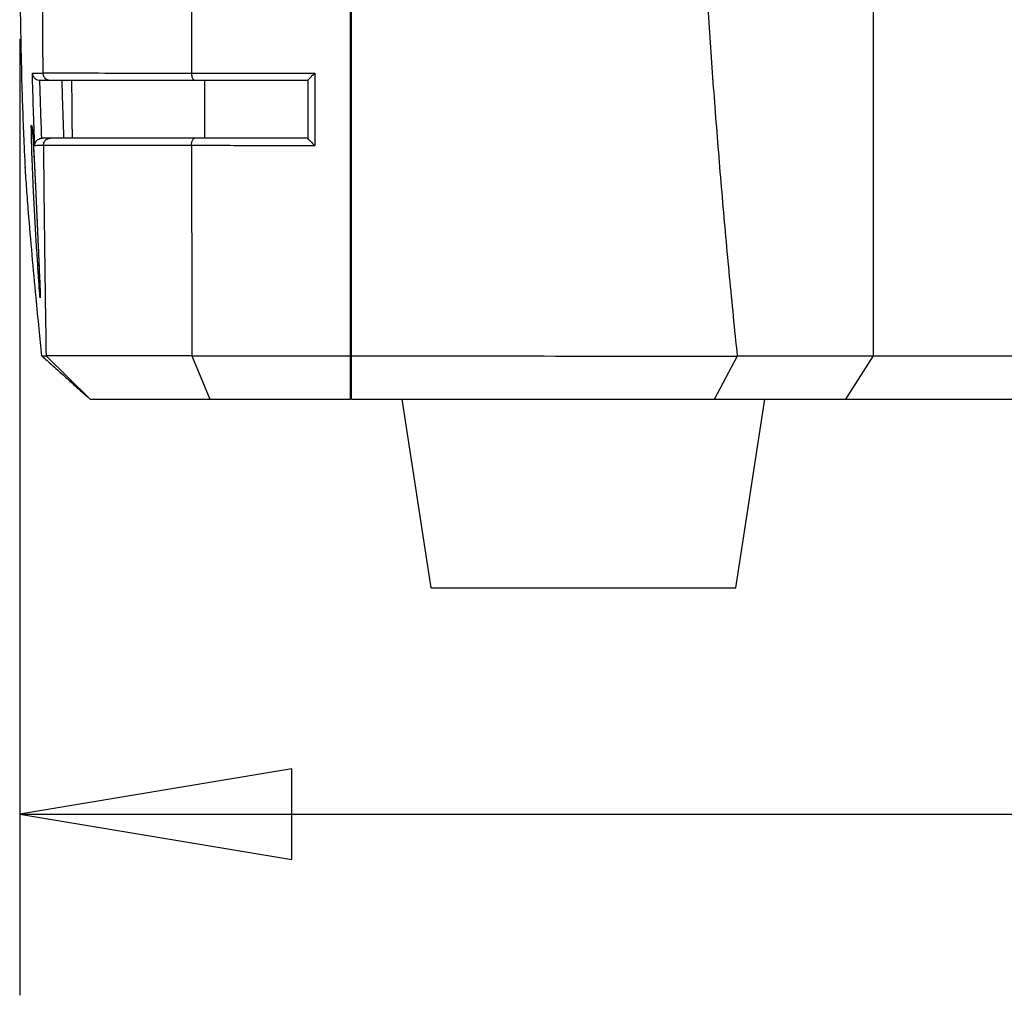
# Model space of a CAD drawing. Extents: x 1 to 14, y 0.7 to 8.2.
# Drawn here: x 6.2 to 6.9, y 3.4 to 4 of the extents above; entities that cross this region are included whole.
import ezdxf

# ---------------------------------------------------------------- set-up
doc = ezdxf.new("R2010")
doc.units = 0
doc.header["$LTSCALE"] = 0.64311
doc.header["$MEASUREMENT"] = 0
doc.layers.get('0').update_dxf_attribs({"linetype": 'CONTINUOUS'})
doc.styles.get("Standard").update_dxf_attribs({"font": 'txt', "width": 0.8})
doc.dimstyles.new('DIMSTYLE_1', dxfattribs={"dimtxt": 0.15625, "dimasz": 0.1875, "dimexe": 0.18, "dimexo": 0.0625, "dimgap": 0.09, "dimtad": 0, "dimtih": 1, "dimtoh": 1, "dimdec": 0, "dimlfac": 100, "dimzin": 4, "dimdsep": 46, "dimtxsty": 'STANDARD', "dimcen": 0.09, "dimadec": 0, "dimazin": 0, "dimtfac": 1, "dimtdec": 0, "dimtofl": 0, "dimtmove": 0, "dimatfit": 3, "dimfxl": 1, "dimtolj": 1, "dimtzin": 4, "dimarcsym": 0})

# ---------------------------------------------------------------- blocks, each defined once
blk = doc.blocks.new('*D10')
at = {"color": 2, "linetype": 'Continuous'}
for p, q in [((6.23645, 4.03503), (6.23645, 3.3755)), ((8.27352, 4.03503), (8.27352, 3.3755)), ((6.23645, 3.5005), (6.97286, 3.5005)), ((8.27352, 3.5005), (7.50411, 3.5005))]:
    blk.add_line(p, q, dxfattribs=at)
for points in [[(6.42395, 3.53175), (6.23645, 3.5005), (6.42395, 3.46925), (6.42395, 3.53175)], [(8.08602, 3.46925), (8.27352, 3.5005), (8.08602, 3.53175), (8.08602, 3.46925)]]:
    blk.add_lwpolyline(points, dxfattribs=at)

msp = doc.modelspace()

# ---------------------------------------------------------------- linework, layer by layer
at = {"color": 7, "linetype": 'Continuous'}
for p, q in [((6.46448, 3.78648), (6.46448, 4.64907)), ((6.46498, 3.78648), (6.46498, 4.64907)), ((6.82498, 3.81646), (6.82498, 4.15148)), ((6.25016, 4.00648), (6.43498, 4.00648)), ((6.43498, 4.00648), (6.43498, 3.96646)), ((6.43498, 3.96648), (6.25177, 3.96648)), ((6.2517, 3.81631), (6.28347, 3.78773)), ((6.25451, 3.81648), (6.28496, 3.78648)), ((6.355, 3.81646), (6.36746, 3.78648)), ((6.71519, 3.78648), (6.73118, 3.81646)), ((6.73118, 3.81646), (6.82498, 3.81646)), ((6.80584, 3.78648), (6.82498, 3.81636)), ((6.82498, 3.81636), (7.18748, 3.81636)), ((6.28496, 3.78648), (6.46448, 3.78648)), ((6.46498, 3.78648), (8.04498, 3.78648)), ((6.51998, 3.65648), (6.49998, 3.78648)), ((6.72998, 3.65648), (6.74998, 3.78648)), ((6.51998, 3.65648), (6.72998, 3.65648))]:
    msp.add_line(p, q, dxfattribs=at)
for points, knots in [([(6.24368, 4.3796), (6.24348, 4.37462), (6.2417, 4.33142), (6.23891, 4.25588), (6.23662, 4.15734), (6.23623, 4.07477), (6.23743, 4.01066), (6.23885, 3.9698), (6.23982, 3.95119), (6.24009, 3.94648)], [0, 0, 0, 0, 0.0149461, 0.1297076, 0.2267591, 0.3106528, 0.3773874, 0.4191244, 0.433288, 0.433288, 0.433288, 0.433288]), ([(6.73118, 3.81646), (6.72928, 3.83461), (6.72564, 3.87106), (6.72069, 3.92587), (6.7162, 3.98089), (6.71217, 4.03601), (6.70862, 4.09121), (6.70657, 4.12805), (6.70562, 4.14648)], [0, 0, 0, 0, 0.0547549, 0.1098861, 0.1650948, 0.220366, 0.2756876, 0.3310453, 0.3310453, 0.3310453, 0.3310453]), ([(6.25189, 4.06145), (6.25194, 4.05318), (6.25205, 4.03651), (6.25218, 4.01984), (6.25225, 4.01144)], [0, 0, 0, 0, 0.02481501, 0.0500078, 0.0500078, 0.0500078, 0.0500078]), ([(6.35465, 4.06142), (6.35466, 4.05314), (6.35469, 4.03647), (6.35472, 4.0198), (6.35473, 4.01141)], [0, 0, 0, 0, 0.02482729, 0.05001452, 0.05001452, 0.05001452, 0.05001452]), ([(6.24506, 4.01133), (6.24622, 4.01135), (6.24861, 4.01138), (6.25101, 4.01142), (6.25225, 4.01144)], [0, 0, 0, 0, 0.003473214, 0.007189986, 0.007189986, 0.007189986, 0.007189986]), ([(6.25225, 4.01144), (6.26363, 4.01144), (6.28641, 4.01143), (6.32057, 4.01142), (6.34334, 4.01141), (6.35473, 4.01141)], [0, 0, 0, 0, 0.0341625, 0.0683235, 0.102483, 0.102483, 0.102483, 0.102483]), ([(6.25225, 4.01144), (6.25225, 4.01055), (6.25275, 4.00878), (6.25466, 4.00692), (6.25637, 4.00648), (6.25719, 4.00648)], [0, 0, 0, 0, 0.002655286, 0.005212594, 0.007683989, 0.007683989, 0.007683989, 0.007683989]), ([(6.35473, 4.01141), (6.35473, 4.01055), (6.35494, 4.00904), (6.35559, 4.00722), (6.35656, 4.00648), (6.35698, 4.00648)], [0, 0, 0, 0, 0.00257033, 0.004522021, 0.005764238, 0.005764238, 0.005764238, 0.005764238]), ([(6.24506, 4.01133), (6.2451, 4.01059), (6.24553, 4.00902), (6.24731, 4.00704), (6.2492, 4.00648), (6.25021, 4.00648)], [0, 0, 0, 0, 0.002214965, 0.004705207, 0.007721198, 0.007721198, 0.007721198, 0.007721198]), ([(6.25151, 3.96648), (6.25128, 3.97316), (6.25082, 3.98649), (6.25041, 3.99982), (6.25021, 4.00648)], [0, 0, 0, 0, 0.02005432, 0.0400212, 0.0400212, 0.0400212, 0.0400212]), ([(6.26531, 4.00648), (6.26544, 4.00205), (6.26572, 3.99318), (6.26615, 3.97984), (6.26645, 3.97094), (6.26661, 3.96648)], [0, 0, 0, 0, 0.01328883, 0.02662917, 0.04002101, 0.04002101, 0.04002101, 0.04002101]), ([(6.27208, 4.00648), (6.27214, 3.99982), (6.27226, 3.98649), (6.2724, 3.97316), (6.27247, 3.96648)], [0, 0, 0, 0, 0.01996364, 0.04000188, 0.04000188, 0.04000188, 0.04000188]), ([(6.35473, 4.01138), (6.36891, 4.01137), (6.39724, 4.01134), (6.42556, 4.01132), (6.4397, 4.01131)], [0, 0, 0, 0, 0.04254236, 0.08497457, 0.08497457, 0.08497457, 0.08497457]), ([(6.36371, 4.00648), (6.36371, 3.99983), (6.3637, 3.98649), (6.36368, 3.97316), (6.36368, 3.96648)], [0, 0, 0, 0, 0.01995458, 0.04000001, 0.04000001, 0.04000001, 0.04000001]), ([(6.43971, 4.01131), (6.439, 4.0106), (6.43771, 4.00929), (6.43612, 4.0077), (6.43526, 4.00678), (6.43498, 4.00648)], [0, 0, 0, 0, 0.002985767, 0.005531955, 0.006755726, 0.006755726, 0.006755726, 0.006755726]), ([(6.43971, 4.01131), (6.43971, 4.00298), (6.43973, 3.9863), (6.43974, 3.96962), (6.43975, 3.96127)], [0, 0, 0, 0, 0.02499602, 0.05003768, 0.05003768, 0.05003768, 0.05003768]), ([(6.24442, 3.97068), (6.24439, 3.97228), (6.24407, 3.97738), (6.24467, 3.97473), (6.24473, 3.97435)], [0, 0, 0, 0, 0.004779486, 0.005919748, 0.005919748, 0.005919748, 0.005919748]), ([(6.24659, 3.91594), (6.24629, 3.92167), (6.24573, 3.93259), (6.24507, 3.94779), (6.24461, 3.96031), (6.24448, 3.96764), (6.24442, 3.97068)], [0, 0, 0, 0, 0.0171941, 0.03280383, 0.04564126, 0.05478771, 0.05478771, 0.05478771, 0.05478771]), ([(6.2449, 3.97409), (6.2449, 3.97409), (6.24464, 3.97391), (6.2451, 3.97311), (6.24503, 3.97221), (6.24517, 3.97109), (6.24525, 3.96978), (6.24536, 3.96825), (6.24548, 3.96652), (6.2456, 3.96457), (6.24573, 3.96241), (6.24587, 3.96004), (6.24601, 3.95746), (6.24616, 3.95468), (6.24632, 3.9517), (6.24648, 3.94853), (6.24665, 3.94518), (6.24682, 3.94166), (6.24699, 3.93799), (6.24717, 3.93417), (6.24736, 3.93023), (6.24754, 3.92618), (6.24767, 3.92345), (6.24773, 3.92206)], [0, 0, 0, 0, 0.00000126, 0.000939, 0.00183395, 0.00294118, 0.00425809, 0.00578565, 0.00752552, 0.009479, 0.01164408, 0.01401905, 0.01660163, 0.01938844, 0.02237427, 0.02555075, 0.02890816, 0.03243456, 0.03611753, 0.03994273, 0.04389443, 0.04795566, 0.05210823, 0.05210823, 0.05210823, 0.05210823]), ([(6.24669, 3.9613), (6.24668, 3.96204), (6.24702, 3.96367), (6.24875, 3.96582), (6.25071, 3.96648), (6.25177, 3.96648)], [0, 0, 0, 0, 0.00223357, 0.004800894, 0.007972187, 0.007972187, 0.007972187, 0.007972187]), ([(6.2527, 3.96143), (6.25269, 3.96233), (6.25316, 3.96413), (6.25509, 3.96603), (6.25682, 3.96648), (6.25765, 3.96648)], [0, 0, 0, 0, 0.002692528, 0.005281259, 0.007778084, 0.007778084, 0.007778084, 0.007778084]), ([(6.3548, 3.96139), (6.3548, 3.96227), (6.35498, 3.96382), (6.35561, 3.96569), (6.3566, 3.96648), (6.35702, 3.96648)], [0, 0, 0, 0, 0.002626371, 0.004637198, 0.005902379, 0.005902379, 0.005902379, 0.005902379]), ([(6.43498, 3.96646), (6.43498, 3.96599), (6.43633, 3.96509), (6.43763, 3.9633), (6.43904, 3.96198), (6.43975, 3.96127)], [0, 0, 0, 0, 0.001393369, 0.00404558, 0.007051499, 0.007051499, 0.007051499, 0.007051499]), ([(6.24576, 3.96211), (6.24577, 3.96193), (6.24578, 3.96147), (6.2458, 3.96101), (6.24582, 3.96073)], [0, 0, 0, 0, 0.000554803, 0.001385948, 0.001385948, 0.001385948, 0.001385948]), ([(6.2527, 3.96143), (6.25166, 3.96141), (6.24966, 3.96136), (6.24766, 3.96132), (6.24669, 3.9613)], [0, 0, 0, 0, 0.003113423, 0.006006487, 0.006006487, 0.006006487, 0.006006487]), ([(6.2527, 3.96144), (6.25294, 3.93641), (6.25348, 3.88809), (6.25415, 3.83977), (6.25451, 3.81648)], [0, 0, 0, 0, 0.0750736, 0.1449738, 0.1449738, 0.1449738, 0.1449738]), ([(6.3548, 3.96139), (6.34346, 3.9614), (6.32077, 3.96141), (6.28673, 3.96142), (6.26404, 3.96143), (6.2527, 3.96144)], [0, 0, 0, 0, 0.034033, 0.0680681, 0.1021053, 0.1021053, 0.1021053, 0.1021053]), ([(6.35479, 3.96139), (6.35483, 3.93578), (6.35491, 3.88747), (6.35497, 3.83917), (6.355, 3.81647)], [0, 0, 0, 0, 0.0768281, 0.1449241, 0.1449241, 0.1449241, 0.1449241]), ([(6.43975, 3.96127), (6.42561, 3.96128), (6.3973, 3.96131), (6.36898, 3.96134), (6.3548, 3.96136)], [0, 0, 0, 0, 0.04241285, 0.08494853, 0.08494853, 0.08494853, 0.08494853]), ([(6.24245, 3.91558), (6.24202, 3.9209), (6.24122, 3.93119), (6.24045, 3.94149), (6.24009, 3.94648)], [0, 0, 0, 0, 0.01599116, 0.03098414, 0.03098414, 0.03098414, 0.03098414]), ([(6.24643, 3.94942), (6.24644, 3.94919), (6.24647, 3.94866), (6.2465, 3.94813), (6.24652, 3.94783)], [0, 0, 0, 0, 0.000683066, 0.001586723, 0.001586723, 0.001586723, 0.001586723]), ([(6.24719, 3.93389), (6.2472, 3.93365), (6.24723, 3.93294), (6.24726, 3.93224), (6.24728, 3.93179)], [0, 0, 0, 0, 0.000723883, 0.002102672, 0.002102672, 0.002102672, 0.002102672]), ([(6.24773, 3.92206), (6.24779, 3.92066), (6.24788, 3.91865), (6.24797, 3.91664), (6.248, 3.91603)], [0, 0, 0, 0, 0.004223421, 0.00603736, 0.00603736, 0.00603736, 0.00603736]), ([(6.25002, 3.86127), (6.24975, 3.86431), (6.2493, 3.87164), (6.24844, 3.88414), (6.24752, 3.89932), (6.2469, 3.91023), (6.24659, 3.91594)], [0, 0, 0, 0, 0.0091626, 0.02200792, 0.03760892, 0.05477794, 0.05477794, 0.05477794, 0.05477794]), ([(6.24826, 3.91018), (6.24831, 3.9091), (6.2484, 3.90697), (6.24854, 3.90379), (6.24868, 3.90068), (6.24881, 3.89763), (6.24894, 3.89467), (6.24907, 3.89179), (6.24919, 3.889), (6.24931, 3.8863), (6.24942, 3.88371), (6.24953, 3.88123), (6.24963, 3.87885), (6.24973, 3.87659), (6.24982, 3.87445), (6.24991, 3.87243), (6.24999, 3.87053), (6.25007, 3.86876), (6.25014, 3.86711), (6.2502, 3.86558), (6.25026, 3.86418), (6.25031, 3.8629), (6.25036, 3.86175), (6.2504, 3.86071), (6.25044, 3.8598), (6.25046, 3.85901), (6.25049, 3.85834), (6.25049, 3.85766), (6.25055, 3.85733), (6.25052, 3.857), (6.25052, 3.857)], [0, 0, 0, 0, 0.0032369, 0.00641932, 0.00953853, 0.01258693, 0.01555735, 0.01844314, 0.02123808, 0.02393621, 0.02653234, 0.02902107, 0.03139816, 0.03366016, 0.03580396, 0.03782639, 0.03972599, 0.04150193, 0.04315382, 0.04468167, 0.04608571, 0.04736488, 0.04852015, 0.04955314, 0.05046554, 0.05125877, 0.05193296, 0.0524862, 0.05320593, 0.05323498, 0.05323498, 0.05323498, 0.05323498]), ([(6.24857, 3.90319), (6.24863, 3.90175), (6.24892, 3.89511), (6.2494, 3.88418), (6.24984, 3.87445), (6.25002, 3.86992), (6.25003, 3.86968)], [0, 0, 0, 0, 0.00432128, 0.01994396, 0.03280766, 0.03354359, 0.03354359, 0.03354359, 0.03354359]), ([(6.2517, 3.81631), (6.25104, 3.82254), (6.24964, 3.836), (6.24832, 3.84946), (6.24763, 3.85669)], [0, 0, 0, 0, 0.01879352, 0.04058399, 0.04058399, 0.04058399, 0.04058399]), ([(6.25055, 3.85703), (6.25055, 3.85685), (6.25047, 3.85472), (6.25016, 3.85968), (6.25002, 3.86127)], [0, 0, 0, 0, 0.000532529, 0.005337504, 0.005337504, 0.005337504, 0.005337504]), ([(6.2517, 3.81631), (6.25211, 3.81635), (6.25305, 3.81643), (6.25399, 3.81647), (6.25451, 3.81647)], [0, 0, 0, 0, 0.001250969, 0.002813226, 0.002813226, 0.002813226, 0.002813226]), ([(6.2517, 3.81631), (6.25286, 3.81527), (6.25538, 3.813), (6.25925, 3.80952), (6.26197, 3.80708), (6.26331, 3.80587)], [0, 0, 0, 0, 0.00466135, 0.01020294, 0.01560919, 0.01560919, 0.01560919, 0.01560919]), ([(6.355, 3.81647), (6.35126, 3.81647), (6.34379, 3.81647), (6.33259, 3.81647), (6.3214, 3.81647), (6.31022, 3.81647), (6.29905, 3.81647), (6.2879, 3.81647), (6.27676, 3.81647), (6.26563, 3.81647), (6.25821, 3.81648), (6.25451, 3.81648)], [0, 0, 0, 0, 0.0112144, 0.0224166, 0.0336066, 0.0447844, 0.0559499, 0.0671033, 0.0782446, 0.0893737, 0.1004906, 0.1004906, 0.1004906, 0.1004906]), ([(6.355, 3.81646), (6.37324, 3.81645), (6.40974, 3.81643), (6.44624, 3.81641), (6.46448, 3.8164)], [0, 0, 0, 0, 0.0547432, 0.1094874, 0.1094874, 0.1094874, 0.1094874]), ([(6.46498, 3.8164), (6.47012, 3.8164), (6.51706, 3.81637), (6.6058, 3.8163), (6.6894, 3.81623), (6.73121, 3.81619)], [0, 0, 0, 0, 0.0154112, 0.1408149, 0.266223, 0.266223, 0.266223, 0.266223]), ([(6.27089, 3.79905), (6.27205, 3.79801), (6.27429, 3.79599), (6.27752, 3.79309), (6.28036, 3.79053), (6.28211, 3.78896), (6.28288, 3.78827)], [0, 0, 0, 0, 0.00467978, 0.00906014, 0.01302159, 0.01612826, 0.01612826, 0.01612826, 0.01612826])]:
    msp.add_open_spline(points, degree=3, knots=knots, dxfattribs=at)
for points in [[(6.24669, 3.9613), (6.24609, 3.97797), (6.24555, 3.99465), (6.24506, 4.01133)], [(6.24473, 3.97435), (6.2449, 3.97329), (6.24502, 3.97223), (6.24514, 3.97116)], [(6.24514, 3.97116), (6.24516, 3.97101), (6.24518, 3.97086), (6.24519, 3.97071)], [(6.24519, 3.97071), (6.24522, 3.97045), (6.24525, 3.97019), (6.24527, 3.96993)], [(6.24527, 3.96993), (6.24554, 3.96733), (6.24566, 3.96472), (6.24576, 3.96211)], [(6.24582, 3.96073), (6.24598, 3.95696), (6.24622, 3.95319), (6.24643, 3.94942)], [(6.24652, 3.94783), (6.24677, 3.94318), (6.24698, 3.93854), (6.24719, 3.93389)], [(6.24728, 3.93179), (6.24751, 3.92691), (6.24773, 3.92203), (6.24795, 3.91716)], [(6.24795, 3.91716), (6.24797, 3.91678), (6.24798, 3.91641), (6.248, 3.91603)], [(6.24763, 3.85669), (6.24576, 3.87631), (6.24403, 3.89594), (6.24245, 3.91558)], [(6.248, 3.91603), (6.24804, 3.91517), (6.24808, 3.91432), (6.24811, 3.91346)], [(6.248, 3.91603), (6.24803, 3.91536), (6.24806, 3.91468), (6.24809, 3.914)], [(6.24809, 3.914), (6.24825, 3.9104), (6.24841, 3.90679), (6.24857, 3.90319)], [(6.24811, 3.91346), (6.24816, 3.91237), (6.24821, 3.91127), (6.24826, 3.91018)], [(6.25003, 3.86968), (6.25013, 3.86712), (6.25024, 3.86456), (6.25035, 3.862)], [(6.25035, 3.862), (6.25036, 3.86175), (6.25037, 3.86151), (6.25038, 3.86126)], [(6.25038, 3.86126), (6.25039, 3.86117), (6.25039, 3.86108), (6.25039, 3.86099)], [(6.25039, 3.86099), (6.25045, 3.85967), (6.25053, 3.85835), (6.25055, 3.85703)], [(6.26331, 3.80587), (6.2646, 3.80471), (6.26589, 3.80354), (6.26719, 3.80238)], [(6.26719, 3.80238), (6.26842, 3.80127), (6.26965, 3.80016), (6.27089, 3.79905)]]:
    msp.add_open_spline(points, degree=3, dxfattribs=at)

# ---------------------------------------------------------------- dimensions: what is measured, and where the dimension line sits
at = {"color": 2, "linetype": 'Continuous'}
dim = msp.add_linear_dim(base=(6.23645, 3.5005), p1=(8.27352, 4.03503), p2=(6.23645, 4.03503), angle=180, dimstyle='DIMSTYLE_1', dxfattribs=at)
dim.commit()
dim.dimension.update_dxf_attribs({"geometry": '*D10', "text_midpoint": (7.05098, 3.42237), "dimtype": 160})

doc.saveas('drawing.dxf')
